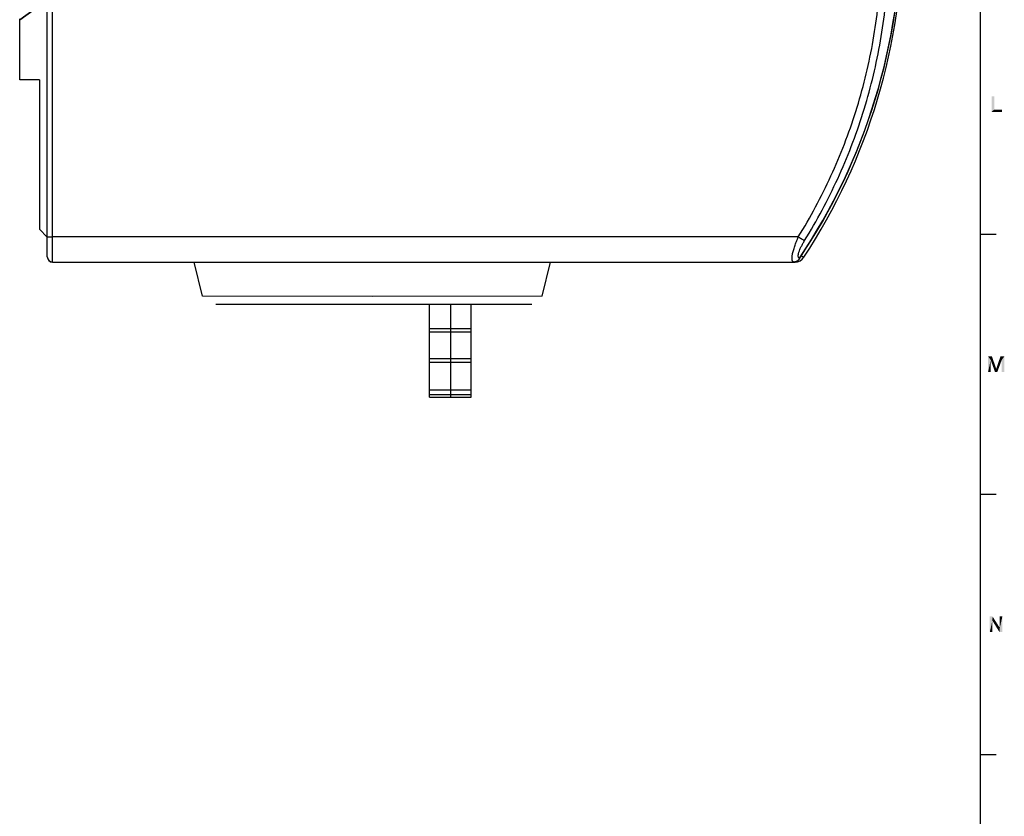
# Model space of a CAD drawing. Units: millimetres. Extents: x 0 to 1189, y 0 to 841.
# Drawn here: x 994 to 1184, y 159 to 312 of the extents above; entities that cross this region are included whole.
import ezdxf

# ---------------------------------------------------------------- set-up
doc = ezdxf.new("R2010")
doc.units = ezdxf.units.MM
doc.header["$LTSCALE"] = 65.395
doc.layers.get('0').update_dxf_attribs({"linetype": 'CONTINUOUS'})
doc.layers.add('09_ROUNDS', color=7, linetype='CONTINUOUS')
doc.layers.add('10_CHAMFER', color=7, linetype='CONTINUOUS')

msp = doc.modelspace()

# ---------------------------------------------------------------- linework, layer by layer
at = {"color": 7, "linetype": 'CONTINUOUS'}
for p, q in [((1179, 10), (1179, 831)), ((998.07, 300.175), (994.27, 300.175)), ((1179, 270.5), (1182, 270.5)), ((1000.57, 265.124), (1027.801, 265.124)), ((1096.338, 265.124), (1143.07, 265.124)), ((1073.07, 239.14), (1073.07, 257.019)), ((1077.07, 257.021), (1077.07, 239.14)), ((1081.07, 239.14), (1081.07, 257.024)), ((1073.07, 252.39), (1081.07, 252.39)), ((1073.07, 251.72), (1081.07, 251.72)), ((1073.07, 246.56), (1081.07, 246.56)), ((1073.07, 245.89), (1081.07, 245.89)), ((1073.07, 240.578), (1081.07, 240.578)), ((1073.07, 239.683), (1081.07, 239.683)), ((1073.07, 239.14), (1081.07, 239.14)), ((1179, 220.5), (1182, 220.5)), ((1179, 170.5), (1182, 170.5))]:
    msp.add_line(p, q, dxfattribs=at)
at = {"color": 2, "linetype": 'CONTINUOUS'}
for points in [[(1181.625, 297), (1181.625, 294.448), (1181.11, 294)], [(1181.625, 297), (1181.11, 294), (1181.11, 297)], [(1181.625, 294.448), (1183.147, 294.448), (1181.11, 294)], [(1181.11, 294), (1183.147, 294.448), (1183.147, 294)], [(1180.45, 247), (1181.188, 247), (1180.942, 246.306)], [(1180.942, 246.306), (1180.45, 244), (1180.45, 247)], [(1180.45, 244), (1180.942, 246.306), (1180.942, 244)], [(1180.942, 246.306), (1181.188, 247), (1181.994, 244.649)], [(1181.994, 244.649), (1181.771, 244), (1180.942, 246.306)], [(1181.771, 244), (1182.017, 244.649), (1183.069, 246.306)], [(1181.771, 244), (1183.069, 246.306), (1182.218, 244)], [(1183.069, 246.306), (1182.017, 244.649), (1182.823, 247)], [(1182.823, 247), (1183.562, 247), (1183.069, 246.306)], [(1183.069, 244), (1183.069, 246.306), (1183.562, 247)], [(1183.069, 244), (1183.562, 247), (1183.562, 244)], [(1181.994, 244.649), (1182.017, 244.649), (1181.771, 244)], [(1181.312, 197), (1181.267, 196.194), (1180.774, 194)], [(1181.312, 197), (1180.774, 194), (1180.774, 197)], [(1181.267, 196.194), (1181.312, 197), (1182.7, 194.784)], [(1182.632, 194), (1182.7, 194.784), (1183.192, 197)], [(1182.632, 194), (1183.192, 197), (1183.192, 194)], [(1183.192, 197), (1182.7, 194.784), (1182.7, 197)], [(1180.774, 194), (1181.267, 196.194), (1181.267, 194)], [(1182.7, 194.784), (1182.632, 194), (1181.267, 196.194)]]:
    msp.add_solid(points, dxfattribs=at)
at = {"layer": '09_ROUNDS', "color": 7, "linetype": 'CONTINUOUS'}
for p, q in [((999.57, 266.14), (999.57, 365.14)), ((1000.57, 265.124), (1000.57, 365.14)), ((1143.963, 269.972), (1000.57, 269.972)), ((1000.57, 265.14), (1143.336, 265.14)), ((1143.07, 265.14), (1143.07, 265.124)), ((1143.336, 265.153), (1143.336, 265.14)), ((1144.537, 266.349), (1145.006, 266.04)), ((1062.07, 258.529), (1029.441, 258.566)), ((1094.698, 258.566), (1062.07, 258.529)), ((1031.97, 257.044), (1062.07, 257.016)), ((1062.07, 257.016), (1092.737, 257.05))]:
    msp.add_line(p, q, dxfattribs=at)
for centre, radius, start, end in [((1048.445, 330.14), 115.343, 325.96884, 360), ((1048.445, 330.14), 115.306, 326.12128, 360), ((1048.445, 329.64), 115.625, 326.62928, 360), ((1000.57, 266.14), 1, 180, 270), ((1000.57, 266.124), 1, 180, 270), ((1143.336, 267.14), 2, 270, 326.62921)]:
    msp.add_arc(centre, radius, start, end, dxfattribs=at)
for points, knots in [([(1143.963, 269.972), (1145.129, 271.859), (1147.344, 275.705), (1151.288, 283.649), (1155.281, 294.008), (1157.954, 304.777), (1159.272, 313.528), (1159.657, 317.934), (1159.781, 320.14)], [0, 0, 0, 0, 0.12524, 0.2504432, 0.5005738, 0.750416, 0.8752606, 1, 1, 1, 1]), ([(1145.17, 269.262), (1146.351, 271.177), (1148.596, 275.081), (1152.592, 283.142), (1156.637, 293.653), (1159.346, 304.578), (1160.684, 313.456), (1161.076, 317.926), (1161.202, 320.164)], [0, 0, 0, 0, 0.1252346, 0.2504334, 0.5005594, 0.7504043, 0.8752534, 1, 1, 1, 1]), ([(999.57, 270.005), (999.57, 270.005), (999.571, 270.003), (999.578, 270.001), (999.592, 269.998), (999.616, 269.995), (999.649, 269.992), (999.69, 269.989), (999.741, 269.987), (999.799, 269.984), (999.891, 269.981), (1000.021, 269.977), (1000.192, 269.974), (1000.377, 269.972), (1000.505, 269.972), (1000.57, 269.972)], [0, 0, 0, 0, 0.0020387, 0.005998, 0.0207292, 0.0447328, 0.0778628, 0.1198301, 0.1702447, 0.2286292, 0.2944263, 0.4456712, 0.6181876, 0.8053584, 1, 1, 1, 1]), ([(1143.121, 265.14), (1143.08, 265.14), (1143.018, 265.151), (1142.946, 265.19), (1142.881, 265.248), (1142.816, 265.356), (1142.769, 265.524), (1142.747, 265.735), (1142.751, 265.988), (1142.781, 266.279), (1142.835, 266.607), (1142.912, 266.965), (1143.049, 267.496), (1143.27, 268.202), (1143.59, 269.079), (1143.834, 269.672), (1143.963, 269.972)], [0, 0, 0, 0, 0.023494, 0.0349239, 0.0467625, 0.073376, 0.1061885, 0.1465731, 0.1949982, 0.2513754, 0.3152593, 0.3859735, 0.4627017, 0.6306172, 0.8119098, 1, 1, 1, 1]), ([(1144.174, 265.864), (1144.141, 265.875), (1144.078, 265.907), (1144.004, 265.991), (1143.956, 266.106), (1143.934, 266.248), (1143.936, 266.417), (1143.962, 266.61), (1144.01, 266.826), (1144.107, 267.153), (1144.276, 267.591), (1144.532, 268.136), (1144.833, 268.7), (1145.055, 269.075), (1145.17, 269.262)], [0, 0, 0, 0, 0.0274085, 0.055435, 0.0871092, 0.124648, 0.1691993, 0.2210598, 0.27995, 0.3452361, 0.4916215, 0.6533979, 0.8244646, 1, 1, 1, 1]), ([(1143.963, 269.972), (1144.093, 269.892), (1144.339, 269.742), (1144.68, 269.538), (1144.927, 269.395), (1145.082, 269.308), (1145.144, 269.276), (1145.17, 269.262)], [0, 0, 0, 0, 0.325474, 0.6182068, 0.8503818, 0.9365937, 1, 1, 1, 1]), ([(1143.7, 265.275), (1143.61, 265.231), (1143.42, 265.163), (1143.22, 265.14), (1143.121, 265.14)], [0, 0, 0, 0, 0.5016681, 1, 1, 1, 1]), ([(1143.158, 265.14), (1143.256, 265.14), (1143.445, 265.161), (1143.622, 265.231), (1143.7, 265.275)], [0, 0, 0, 0, 0.5233739, 1, 1, 1, 1]), ([(1144.033, 265.589), (1143.99, 265.526), (1143.891, 265.406), (1143.767, 265.313), (1143.7, 265.275)], [0, 0, 0, 0, 0.498427, 1, 1, 1, 1]), ([(1144.174, 265.864), (1144.164, 265.84), (1144.125, 265.744), (1144.076, 265.653), (1144.033, 265.589)], [0, 0, 0, 0, 0.2552394, 1, 1, 1, 1])]:
    msp.add_open_spline(points, degree=3, knots=knots, dxfattribs=at)
at = {"layer": '10_CHAMFER', "color": 7, "linetype": 'CONTINUOUS'}
for p, q in [((994.27, 311.678), (997.068, 313.677)), ((997.07, 313.675), (994.27, 311.675)), ((994.27, 300.175), (994.27, 311.88)), ((998.07, 300.175), (998.07, 271.425)), ((998.07, 271.425), (999.57, 269.925)), ((1029.441, 258.566), (1027.797, 265.14)), ((1094.698, 258.566), (1096.342, 265.14))]:
    msp.add_line(p, q, dxfattribs=at)

doc.saveas('drawing.dxf')
